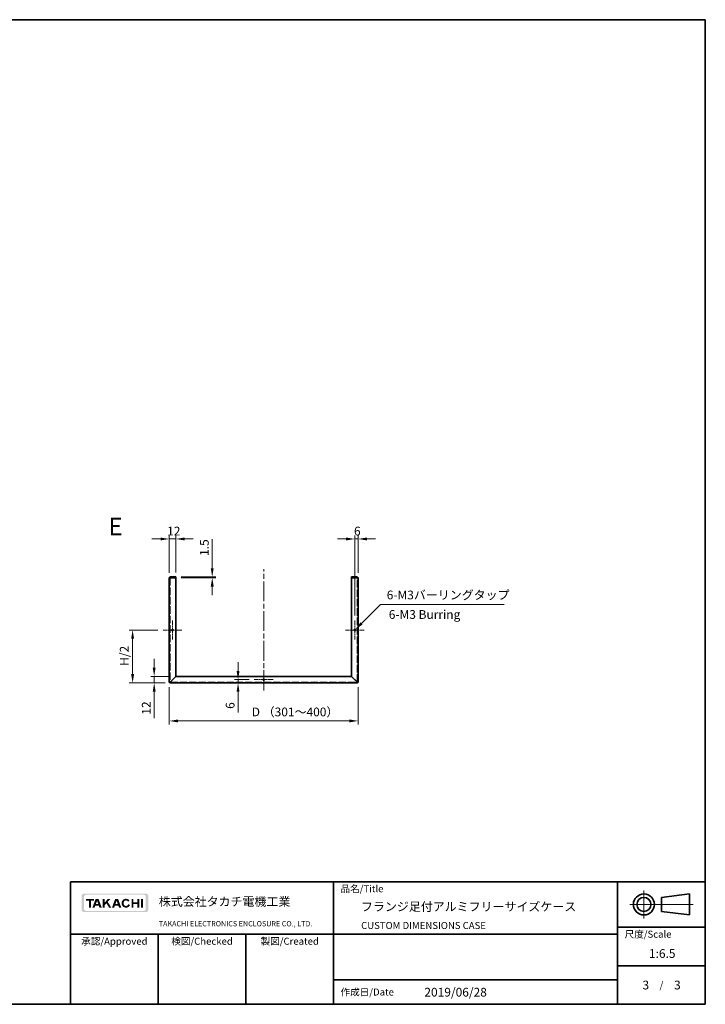
# Model space of a CAD drawing. Units: millimetres. Extents: x 94 to 7739, y 52 to 1879.
# Drawn here: x 6468 to 7739, y 52 to 1879 of the extents above; entities that cross this region are included whole.
import ezdxf
from ezdxf.enums import TextEntityAlignment as Align

# ---------------------------------------------------------------- set-up
doc = ezdxf.new("R2010")
doc.units = ezdxf.units.MM
doc.header["$LTSCALE"] = 6.5
doc.linetypes.add('CHAIN', pattern=[0.35429999999999995, 0.2362, -0.0295, 0.0591, -0.0295])
doc.linetypes.add('DASHED', pattern=[0.2067, 0.1654, -0.0413])
doc.layers.get('Defpoints').update_dxf_attribs({"lineweight": 25})
for name, color, linetype, lineweight in [('Border (ISO)', 7, 'Continuous', 35), ('Center Mark (ISO)', 131, 'Continuous', 18), ('Centerline (ISO)', 131, 'Continuous', 18), ('Dimension (ISO)', 7, 'Continuous', 18), ('Dimension (ISO) @ 1', 7, 'Continuous', 18), ('Hatch (ISO)', 1, 'Continuous', 18), ('Hidden (ISO)', 7, 'DASHED', 18), ('Symbol (ISO) @ 1', 7, 'Continuous', 18), ('Title (ISO)', 7, 'Continuous', 35), ('Visible (ISO)', 7, 'Continuous', 35)]:
    doc.layers.add(name, color=color, linetype=linetype, lineweight=lineweight)
doc.styles.add('Note Text (TK)', font='txt')
doc.styles.add('文字スタイル67', font='arial.ttf')
doc.dimstyles.new('Default - Method 1b (TK)', dxfattribs={"dimscale": 6.5, "dimtxt": 2.5, "dimasz": 2.5, "dimexe": 1, "dimexo": 1.499999999999999, "dimgap": 1, "dimtad": 1, "dimtoh": 1, "dimrnd": 1e-08, "dimdsep": 46, "dimtxsty": 'Note Text (TK)', "dimcen": 0.09, "dimdle": 5, "dimclrd": 100, "dimclre": 100, "dimclrt": 7, "dimadec": 1, "dimazin": 1, "dimtfac": 1, "dimtmove": 0, "dimatfit": 3, "dimfxl": 1, "dimtolj": 1, "dimlwd": -1, "dimlwe": -1, "dimarcsym": 0})

# ---------------------------------------------------------------- blocks, each defined once
blk = doc.blocks.new('図面枠 tk図枠')
at = {"layer": 'Border (ISO)'}
for p, q in [((14.49999999999999, 289), (405.4999999999999, 289)), ((405.4999999999999, 289), (405.4999999999999, 8.000000000000007)), ((14.50000000000001, 8.000000000000007), (405.4999999999999, 8.000000000000007))]:
    blk.add_line(p, q, dxfattribs=at)
blk = doc.blocks.new('表題欄 tk表題欄')
at = {"layer": 'Hatch (ISO)'}
h = blk.add_hatch(color=256, dxfattribs=at)
edge = h.paths.add_edge_path(flags=0)
edge.add_arc((95.57537688673352, 236.2990653650367), 0.5958259999999996, 269.9999999999897, 360)
edge.add_line((96.17120288673351, 236.2990653650368), (96.17120288673348, 239.7107813650365))
edge.add_arc((95.5753768867335, 239.7107813650366), 0.5958259999999996, 0, 90.0000000000068)
edge.add_line((95.57537688673342, 240.3066073650366), (79.13710888673356, 240.3066073650366))
edge.add_arc((79.13710888673353, 239.7107813650366), 0.5958259999999996, 89.99999999999744, 180)
edge.add_line((78.54128288673353, 239.7107813650365), (78.54128288673331, 236.2990653650368))
edge.add_arc((79.13710888673332, 236.2990653650365), 0.5958259999999996, 180, 270.0000000000231)
edge.add_line((79.13710888673356, 235.7032393650365), (95.57537688673342, 235.7032393650367))
edge = h.paths.add_edge_path()
edge.add_line((77.83935088673357, 239.9556413650366), (77.83935088673357, 236.0542053650368))
edge.add_arc((78.54128288673346, 236.0542053650367), 0.7019319999998935, 180, 270.0000000000087)
edge.add_line((78.54128288673357, 235.3522733650368), (96.17120288673352, 235.3522733650368))
edge.add_arc((96.17120288673351, 236.0542053650367), 0.7019319999998921, 270, 360)
edge.add_line((96.8731348867334, 236.0542053650368), (96.87313488673352, 239.9556413650366))
edge.add_arc((96.1712028867336, 239.9556413650367), 0.7019319999998921, 0, 90.00000000000873)
edge.add_line((96.17120288673348, 240.6575733650367), (78.54128288673357, 240.6575733650366))
edge.add_arc((78.54128288673357, 239.9556413650366), 0.7019319999999984, 90, 180)
for points in [[(79.07181288673355, 239.1476033650369), (79.07181288673355, 238.6578833650367), (79.92066088673353, 238.6578833650367), (79.92066088673353, 236.6581933650368), (80.50832488673353, 236.6581933650368), (80.50832488673353, 238.6578833650367), (81.35717288673355, 238.6578833650367), (81.35717288673355, 239.1476033650369)], [(85.68407849525303, 236.6581933650368), (84.9434673993943, 237.8918698287545), (84.41792288673358, 237.3246628822781), (84.41792288673358, 236.6581933650368), (83.89555488673355, 236.6581933650368), (83.89555488673355, 239.1476033650369), (84.41792288673358, 239.1476033650369), (84.41792288673358, 238.0993979968839), (85.38913556809511, 239.1476033650369), (86.10696490847272, 239.1476033650369), (85.31925422435492, 238.2974470774499), (86.30334488673353, 236.6581933650368)], [(92.09142939614459, 239.1476033650369), (92.09142939614459, 236.6581933650368), (92.60971639614465, 236.6581933650368), (92.60971639614465, 237.6580383650368), (93.76872039614462, 237.6580383650368), (93.76872039614462, 236.6581933650368), (94.28700739614459, 236.6581933650368), (94.28700739614459, 239.1476033650369), (93.76872039614462, 239.1476033650369), (93.76872039614462, 238.1477583650367), (92.60971639614465, 238.1477583650367), (92.60971639614465, 239.1476033650369)], [(94.84202339614467, 239.1476033650369), (94.84202339614467, 236.6581933650368), (95.36439139614473, 236.6581933650368), (95.36439139614473, 239.1476033650369)]]:
    blk.add_hatch(color=256, dxfattribs=at).paths.add_polyline_path(points)
h = blk.add_hatch(color=256, dxfattribs=at)
h.paths.add_polyline_path([(82.59020695886475, 237.7110913650368), (81.95242681460243, 237.7110913650368), (82.27131688673356, 238.5794973650367)], flags=0)
h.paths.add_polyline_path([(82.77903014574996, 237.1968853650368), (81.76360362771717, 237.1968853650368), (81.56578886050404, 236.6581933650368), (80.94907288673355, 236.6581933650368), (81.86321688673357, 239.1476033650369), (82.67941688673353, 239.1476033650369), (83.59356088673351, 236.6581933650368), (82.97684491296302, 236.6581933650368)])
h = blk.add_hatch(color=256, dxfattribs=at)
h.paths.add_polyline_path([(87.52707281460246, 237.7110913650368), (88.16485295886469, 237.7110913650368), (87.84596288673359, 238.5794973650367)], flags=0)
h.paths.add_polyline_path([(87.14043486050403, 236.6581933650368), (87.3382496277172, 237.1968853650368), (88.35367614574989, 237.1968853650368), (88.551490912963, 236.6581933650368), (89.16820688673343, 236.6581933650368), (88.25406288673352, 239.1476033650369), (87.43786288673356, 239.1476033650369), (86.52371888673358, 236.6581933650368)])
h = blk.add_hatch(color=256, dxfattribs=at)
edge = h.paths.add_edge_path()
edge.add_arc((90.52309888673334, 237.9028983650369), 1.273272000000011, 38.55054079078439, 336.5820184016556)
edge.add_line((91.69149139614446, 237.3968543650369), (91.17255542714857, 237.6216113977801))
edge.add_ellipse((90.52309888673352, 237.9028983650369), major_axis=(0, -0.7998759999999119), ratio=0.8673469387756529, start_angle=128.5505407907963, end_angle=426.582018401653, ccw=False)
edge.add_line((91.09381514418376, 238.3576891122095), (91.51887237036831, 238.6964075050431))
at = {"layer": 'Title (ISO)'}
for p, q in [((74.70882392282105, 244.052739026017), (255.7088239228211, 244.052739026017)), ((74.70882392282105, 209.052739026017), (74.70882392282105, 244.052739026017)), ((149.7088239228211, 244.052739026017), (149.7088239228211, 209.052739026017)), ((230.7088239228211, 244.052739026017), (230.7088239228211, 209.052739026017)), ((255.7088239228211, 244.052739026017), (255.7088239228211, 209.052739026017)), ((243.2088239228211, 239.552739026017), (251.2088239228211, 240.5527390260171)), ((243.2088239228211, 239.552739026017), (243.2088239228211, 235.552739026017)), ((251.2088239228211, 234.552739026017), (251.2088239228211, 240.5527390260171)), ((243.2088239228211, 235.552739026017), (251.2088239228211, 234.552739026017)), ((230.7088239228211, 231.052739026017), (255.7088239228211, 231.052739026017)), ((74.70882392282105, 229.052739026017), (230.7088239228211, 229.052739026017)), ((99.70882392282108, 229.052739026017), (99.70882392282108, 209.052739026017)), ((124.708823922821, 229.052739026017), (124.708823922821, 209.052739026017)), ((230.7088239228211, 220.052739026017), (255.7088239228211, 220.052739026017)), ((149.7088239228211, 216.052739026017), (230.7088239228211, 216.052739026017)), ((255.7088239228211, 209.052739026017), (74.70882392282105, 209.052739026017))]:
    blk.add_line(p, q, dxfattribs=at)
at = {"layer": 'Title (ISO)', "color": 4, "linetype": 'CHAIN', "lineweight": 18, "ltscale": 8.889559745788574}
blk.add_line((238.2088239228211, 241.552739026017), (238.2088239228211, 233.552739026017), dxfattribs=at)
at = {"layer": 'Title (ISO)', "color": 4, "linetype": 'CHAIN', "lineweight": 18, "ltscale": 20.00163269042969}
blk.add_line((252.2088239228211, 237.552739026017), (234.2088239228211, 237.552739026017), dxfattribs=at)
at = {"layer": 'Title (ISO)'}
for radius in [3, 2]:
    blk.add_circle((238.2088239228211, 237.552739026017), radius, dxfattribs=at)
at = {"layer": 'Title (ISO)', "color": 1, "char_height": 2.000000029802322, "line_spacing_factor": 1.5, "style": 'Note Text (TK)'}
for s, insert, attachment_point in [('\\fＭＳ Ｐゴシック|b0|i0;\\H2.0000;品名/Title', (151.708823922821, 242.052739026017), 4), ('\\fＭＳ Ｐゴシック|b0|i0;\\H2.0000;承認/Approved', (87.20882392282108, 227.052739026017), 5), ('\\fＭＳ Ｐゴシック|b0|i0;\\H2.0000;検図/Checked', (112.208823922821, 227.052739026017), 5), ('\\fＭＳ Ｐゴシック|b0|i0;\\H2.0000;製図/Created', (137.2088239228211, 227.052739026017), 5), ('\\fＭＳ Ｐゴシック|b0|i0;\\H2.0000;尺度/Scale', (232.7088239228211, 229.052739026017), 4), ('\\fＭＳ Ｐゴシック|b0|i0;\\H2.0000;作成日/Date', (151.708823922821, 212.552739026017), 4)]:
    blk.add_mtext(s, dxfattribs=dict(at, insert=insert, attachment_point=attachment_point))
at = {"layer": 'Title (ISO)', "color": 7, "line_spacing_factor": 1.5, "style": 'Note Text (TK)'}
for s, insert, char_height, attachment_point in [('株式会社タカチ電機工業', (99.87313488673345, 238.052739026017), 2.5, 4), ('\\fArial|b0|i0;\\H1.4986;TAKACHI ELECTRONICS ENCLOSURE CO., LTD.', (99.87313488673342, 232.052739026017), 1.49859994649887, 4), ('\\fＭＳ Ｐゴシック|b0|i0;\\H2.0000;/', (243.2088239228211, 214.552739026017), 2.000000029802322, 5)]:
    blk.add_mtext(s, dxfattribs=dict(at, insert=insert, char_height=char_height, attachment_point=attachment_point))
at = {"layer": 'Title (ISO)', "color": 7}
for tag, p, height, style in [('<品名>_001', (157.524164831912, 235.6748981169261), 2.5, 'Note Text (TK)'), ('<Title>_001', (157.5696697597653, 230.5520568828656), 2.000000029802322, '文字スタイル67'), ('作成日_001', (175.6108125591847, 211.2814322078352), 2.5, 'Note Text (TK)'), ('<ページ_No.>_001', (237.9488807410029, 213.302739026017), 2.5, 'Note Text (TK)'), ('<総ページ数>_001', (246.7997330137301, 213.302739026017), 2.5, 'Note Text (TK)')]:
    blk.add_attdef(tag, p, '', height=height, dxfattribs=dict(at, style=style))
at = {"layer": 'Title (ISO)', "color": 7, "style": 'Note Text (TK)'}
blk.add_attdef('<尺度>', text='', height=2.5, dxfattribs=at).set_placement((243.2088239228211, 223.5527390260171), align=Align.MIDDLE_CENTER)
blk = doc.blocks.new('*D73')
at = {"layer": 'Defpoints', "color": 0}
for p in [(6757.30906412712, 660.2747725838585), (6717.238353449002, 648.2747725838585), (6747.238353449002, 648.2747725838585)]:
    blk.add_point(p, dxfattribs=at)
at = {"layer": 'Dimension (ISO)', "color": 100}
for p, q in [((6717.238353449002, 676.5247725838585), (6717.238353449002, 692.7747725838585)), ((6747.559064127121, 660.2747725838585), (6710.738353449002, 660.2747725838585)), ((6717.238353449002, 660.2747725838585), (6717.238353449002, 648.2747725838585)), ((6737.488353449002, 648.2747725838585), (6710.738353449002, 648.2747725838585)), ((6717.238353449002, 632.0247725838584), (6717.238353449002, 582.8315904684991))]:
    blk.add_line(p, q, dxfattribs=at)
for points in [[(6714.530020115669, 676.5247725838585), (6719.946686782335, 676.5247725838585), (6717.238353449002, 660.2747725838585)], [(6714.530020115669, 632.0247725838584), (6719.946686782335, 632.0247725838584), (6717.238353449002, 648.2747725838585)]]:
    blk.add_solid(points, dxfattribs=at)
at = {"layer": 'Dimension (ISO)', "color": 7, "insert": (6702.613353449001, 589.3315904685003), "char_height": 16.25, "attachment_point": 4, "rotation": 90, "style": 'Note Text (TK)'}
blk.add_mtext('\\A1;12', dxfattribs=at)
blk = doc.blocks.new('*D74')
at = {"layer": 'Defpoints', "color": 0}
for p in [(6733.758853449003, 746.2747725838585), (6677.259441271892, 648.2747725838585), (6747.238353449002, 648.2747725838585)]:
    blk.add_point(p, dxfattribs=at)
at = {"layer": 'Dimension (ISO)', "color": 100}
for p, q in [((6724.008853449004, 746.2747725838585), (6670.75944127189, 746.2747725838585)), ((6677.259441271892, 730.0247725838585), (6677.259441271892, 664.5247725838585)), ((6737.488353449002, 648.2747725838585), (6670.75944127189, 648.2747725838585))]:
    blk.add_line(p, q, dxfattribs=at)
for points in [[(6674.551107938558, 730.0247725838585), (6679.967774605223, 730.0247725838585), (6677.259441271892, 746.2747725838585)], [(6674.551107938558, 664.5247725838585), (6679.967774605223, 664.5247725838585), (6677.259441271892, 648.2747725838585)]]:
    blk.add_solid(points, dxfattribs=at)
at = {"layer": 'Dimension (ISO)', "color": 7, "insert": (6661.757310590073, 674.8848578111312), "char_height": 16.25, "attachment_point": 4, "rotation": 90, "style": 'Note Text (TK)'}
blk.add_mtext('\\A1; H/2', dxfattribs=at)
blk = doc.blocks.new('*D75')
at = {"layer": 'Defpoints', "color": 0}
for p in [(6872.71246104103, 648.2747725838585), (6878.693400722827, 648.2747725838585), (6902.758853449002, 654.2747725838584)]:
    blk.add_point(p, dxfattribs=at)
at = {"layer": 'Dimension (ISO)', "color": 100}
for p, q in [((6872.71246104103, 670.5247725838583), (6872.71246104103, 686.7747725838584)), ((6893.008853449003, 654.2747725838584), (6866.21246104103, 654.2747725838584)), ((6872.71246104103, 654.2747725838584), (6872.71246104103, 648.2747725838585)), ((6872.71246104103, 632.0247725838584), (6872.71246104103, 593.5418179008215))]:
    blk.add_line(p, q, dxfattribs=at)
for points in [[(6870.004127707698, 670.5247725838583), (6875.420794374363, 670.5247725838583), (6872.71246104103, 654.2747725838584)], [(6870.004127707698, 632.0247725838584), (6875.420794374363, 632.0247725838584), (6872.71246104103, 648.2747725838585)]]:
    blk.add_solid(points, dxfattribs=at)
at = {"layer": 'Dimension (ISO)', "color": 7, "insert": (6858.08746104103, 600.0418179008224), "char_height": 16.25, "attachment_point": 4, "rotation": 90, "style": 'Note Text (TK)'}
blk.add_mtext('\\A1;6', dxfattribs=at)
blk = doc.blocks.new('*D76')
at = {"layer": 'Defpoints', "color": 0}
for p in [(6757.238353449007, 915.2040619057457), (6745.238353449007, 842.7747725838585), (6757.238353449007, 843.2040619057396)]:
    blk.add_point(p, dxfattribs=at)
at = {"layer": 'Dimension (ISO)', "color": 100}
for p, q in [((6728.988353449006, 915.2040619057457), (6712.738353449006, 915.2040619057457)), ((6745.238353449007, 852.5247725838585), (6745.238353449007, 921.7040619057458)), ((6745.238353449007, 915.2040619057457), (6757.238353449007, 915.2040619057457)), ((6757.238353449007, 852.9540619057396), (6757.238353449007, 921.7040619057458)), ((6773.488353449008, 915.2040619057457), (6789.738353449007, 915.2040619057457))]:
    blk.add_line(p, q, dxfattribs=at)
for points in [[(6728.988353449006, 917.9123952390792), (6728.988353449006, 912.4957285724123), (6745.238353449007, 915.2040619057457)], [(6773.488353449008, 917.9123952390792), (6773.488353449008, 912.4957285724123), (6757.238353449007, 915.2040619057457)]]:
    blk.add_solid(points, dxfattribs=at)
at = {"layer": 'Dimension (ISO)', "color": 7, "insert": (6741.266762539916, 929.8290619057457), "char_height": 16.25, "attachment_point": 4, "style": 'Note Text (TK)'}
blk.add_mtext('\\A1;12', dxfattribs=at)
blk = doc.blocks.new('*D77')
at = {"layer": 'Defpoints', "color": 0}
for p in [(7095.238353448997, 915.2040619057457), (7095.238353448997, 842.7747725838585), (7089.238353449001, 763.7542725838584)]:
    blk.add_point(p, dxfattribs=at)
at = {"layer": 'Dimension (ISO)', "color": 100}
for p, q in [((7072.988353449, 915.2040619057457), (7056.738353449, 915.2040619057457)), ((7089.238353449001, 773.5042725838584), (7089.238353449001, 921.7040619057458)), ((7089.238353449001, 915.2040619057457), (7095.238353448997, 915.2040619057457)), ((7095.238353448997, 852.5247725838585), (7095.238353448997, 921.7040619057458)), ((7111.488353448997, 915.2040619057457), (7127.738353448997, 915.2040619057457))]:
    blk.add_line(p, q, dxfattribs=at)
for points in [[(7072.988353449, 917.9123952390792), (7072.988353449, 912.4957285724123), (7089.238353449001, 915.2040619057457)], [(7111.488353448997, 917.9123952390792), (7111.488353448997, 912.4957285724123), (7095.238353448997, 915.2040619057457)]]:
    blk.add_solid(points, dxfattribs=at)
at = {"layer": 'Dimension (ISO)', "color": 7, "insert": (7087.621876176271, 929.8290619057457), "char_height": 16.25, "attachment_point": 4, "style": 'Note Text (TK)'}
blk.add_mtext('\\A1;6', dxfattribs=at)
blk = doc.blocks.new('*D78')
at = {"layer": 'Defpoints', "color": 0}
for p in [(6757.238353449006, 844.774772583858), (6757.238353449006, 843.2747725838581), (6824.817013174007, 843.2747725838581)]:
    blk.add_point(p, dxfattribs=at)
at = {"layer": 'Dimension (ISO)', "color": 100}
for p, q in [((6824.817013174007, 861.0247725838581), (6824.817013174007, 915.0190911343944)), ((6766.988353449007, 844.774772583858), (6831.317013174007, 844.774772583858)), ((6766.988353449007, 843.2747725838581), (6831.317013174007, 843.2747725838581)), ((6824.817013174007, 843.2747725838581), (6824.817013174007, 844.774772583858)), ((6824.817013174007, 827.0247725838581), (6824.817013174007, 810.7747725838581))]:
    blk.add_line(p, q, dxfattribs=at)
for points in [[(6822.108679840673, 861.0247725838581), (6827.525346507339, 861.0247725838581), (6824.817013174007, 844.774772583858)], [(6822.108679840673, 827.0247725838581), (6827.525346507339, 827.0247725838581), (6824.817013174007, 843.2747725838581)]]:
    blk.add_solid(points, dxfattribs=at)
at = {"layer": 'Dimension (ISO)', "color": 7, "insert": (6810.192013174006, 883.7747729525773), "char_height": 16.25, "attachment_point": 4, "rotation": 90, "style": 'Note Text (TK)'}
blk.add_mtext('\\A1;1.5', dxfattribs=at)
blk = doc.blocks.new('*D79')
at = {"layer": 'Defpoints', "color": 0}
for p in [(6745.238353449003, 650.2747725838587), (7095.238353449002, 650.2747725838585), (7095.238353449002, 577.6823857586991)]:
    blk.add_point(p, dxfattribs=at)
at = {"layer": 'Dimension (ISO)', "color": 100}
for p, q in [((6745.238353449003, 640.5247725838587), (6745.238353449003, 571.1823857586991)), ((7095.238353449002, 640.5247725838584), (7095.238353449002, 571.1823857586991)), ((6761.488353449002, 577.6823857586991), (7078.988353449002, 577.6823857586991))]:
    blk.add_line(p, q, dxfattribs=at)
for points in [[(6761.488353449002, 580.3907190920326), (6761.488353449002, 574.9740524253658), (6745.238353449003, 577.6823857586991)], [(7078.988353449002, 580.3907190920326), (7078.988353449002, 574.9740524253658), (7095.238353449002, 577.6823857586991)]]:
    blk.add_solid(points, dxfattribs=at)
at = {"layer": 'Dimension (ISO)', "color": 7, "insert": (6893.18026050374, 594.3386357586992), "char_height": 16.25, "attachment_point": 4, "style": 'Note Text (TK)'}
blk.add_mtext('\\A1; D （301～400）', dxfattribs=at)
blk = doc.blocks.new('*D80')
at = {"layer": 'Defpoints', "color": 0}
for p in [(7088.368965661532, 745.4053847963896), (7090.107741236469, 747.144160371327)]:
    blk.add_point(p, dxfattribs=at)
at = {"layer": 'Dimension (ISO)', "color": 100}
for p, q in [((7136.80868873254, 793.8451078674111), (7101.598226430748, 758.6346455656098)), ((7365.915226140554, 793.8451078674105), (7136.80868873254, 793.8451078674111)), ((7088.653353449, 746.274772583858), (7089.823353448998, 746.274772583858)), ((7089.238353449001, 745.6897725838575), (7089.238353449001, 746.8597725838576))]:
    blk.add_line(p, q, dxfattribs=at)
blk.add_solid([(7099.683145565035, 760.5497264313226), (7103.513307296463, 756.7195646998966), (7090.107741236469, 747.144160371327)], dxfattribs=at)
at = {"layer": 'Dimension (ISO)', "color": 7, "insert": (7143.308692049643, 811.3323237765019), "char_height": 16.25, "attachment_point": 4, "style": 'Note Text (TK)'}
blk.add_mtext('\\A1; 6-M3バーリングタップ', dxfattribs=at)

msp = doc.modelspace()

# ---------------------------------------------------------------- linework, layer by layer
at = {"layer": 'Center Mark (ISO)', "linetype": 'CHAIN', "ltscale": 5.97631549835205}
for p, q in [((6751.238353449004, 763.7542725838584), (6751.238353449004, 728.7952725838585)), ((7089.238353449001, 763.7542725838584), (7089.238353449001, 728.7952725838585)), ((6768.717853449004, 746.2747725838585), (6733.758853449003, 746.2747725838585)), ((7106.717853449, 746.2747725838585), (7071.758853449001, 746.2747725838585)), ((6920.238353449002, 671.7542725838584), (6920.238353449002, 636.7952725838584)), ((6937.717853449003, 654.2747725838584), (6902.758853449002, 654.2747725838584))]:
    msp.add_line(p, q, dxfattribs=at)
at = {"layer": 'Centerline (ISO)', "linetype": 'CHAIN', "ltscale": 23.99096870422363}
msp.add_line((6920.238353449002, 634.0247725838586), (6920.238353449002, 859.0247725838587), dxfattribs=at)
at = {"layer": 'Hidden (ISO)', "ltscale": 0.4394453763961792}
for p, q in [((6746.738353449005, 842.7747725838585), (6745.238353449007, 842.7747725838585)), ((7093.738353448997, 842.7747725838585), (7095.238353448997, 842.7747725838585))]:
    msp.add_line(p, q, dxfattribs=at)
at = {"layer": 'Hidden (ISO)', "ltscale": 13.02519416809082}
for p, q in [((6746.738353449005, 842.7747725838585), (6746.738353449003, 650.2747725838585)), ((7093.738353449002, 650.2747725838585), (7093.738353448997, 842.7747725838585))]:
    msp.add_line(p, q, dxfattribs=at)
at = {"layer": 'Hidden (ISO)', "ltscale": 12.87633514404297}
msp.add_line((6747.238353449002, 649.7747725838585), (7093.238353449001, 649.7747725838585), dxfattribs=at)
at = {"layer": 'Hidden (ISO)', "ltscale": 0.2606318295001984}
for points in [[(6746.738353449007, 842.7747725838585), (6746.738353449007, 842.9178690244858), (6746.976554061207, 843.0609654651128), (6747.238353449006, 843.2040619057399)], [(7093.738353448997, 842.7747725838585), (7093.738353448997, 842.9178690244858), (7093.500152836796, 843.0609654651128), (7093.238353448997, 843.2040619057399)]]:
    msp.add_open_spline(points, degree=3, dxfattribs=at)
at = {"layer": 'Hidden (ISO)', "ltscale": 0.1461486667394638}
for points in [[(6746.738353449007, 842.7747725838585), (6746.738353449007, 842.9215657897804), (6746.8132423627, 843.0609396752702), (6746.925189399188, 843.15506344943)], [(7093.738353448997, 842.7747725838585), (7093.738353448997, 842.9215657897804), (7093.663464535303, 843.0609396752704), (7093.551517498815, 843.1550634494301)]]:
    msp.add_open_spline(points, degree=3, dxfattribs=at)
at = {"layer": 'Visible (ISO)'}
for p, q in [((6745.238353449003, 650.2747725838587), (6745.238353449007, 842.7747725838585)), ((6757.238353449006, 844.774772583858), (6747.238353449006, 844.7747725838585)), ((6747.238353449006, 843.2747725838586), (6747.238353449006, 844.7747725838585)), ((6747.238353449006, 843.2747725838586), (6757.238353449006, 843.2747725838581)), ((6747.238353449008, 843.2040619057399), (6757.238353449007, 843.2040619057396)), ((6757.238353449006, 843.2747725838581), (6757.238353449006, 844.774772583858)), ((6757.238353449007, 843.2040619057396), (6757.238353449003, 660.345483261977)), ((7093.238353448997, 844.7747725838585), (7083.238353448997, 844.774772583858)), ((7083.238353448997, 843.2747725838581), (7083.238353448997, 844.774772583858)), ((7093.238353448997, 843.2747725838586), (7083.238353448997, 843.2747725838581)), ((7083.238353448997, 843.2040619057396), (7093.238353448999, 843.2040619057399)), ((7083.238353449002, 660.345483261977), (7083.238353448997, 843.2040619057396)), ((7093.238353448997, 843.2747725838586), (7093.238353448997, 844.7747725838585)), ((7095.238353448997, 842.7747725838585), (7095.238353449002, 650.2747725838585)), ((6757.238353449003, 660.345483261977), (6747.238353449002, 650.345483261977)), ((6747.309064127121, 650.2747725838586), (6757.30906412712, 660.2747725838585)), ((6757.30906412712, 660.2747725838585), (7083.167642770884, 660.2747725838585)), ((7083.167642770884, 660.2747725838585), (7093.167642770883, 650.2747725838586)), ((7093.238353449001, 650.345483261977), (7083.238353449002, 660.345483261977)), ((7093.238353449001, 648.2747725838585), (6747.238353449002, 648.2747725838585))]:
    msp.add_line(p, q, dxfattribs=at)
for centre in [(6751.238353449004, 746.2747725838585), (7089.238353449001, 746.2747725838585), (6920.238353449002, 654.2747725838584)]:
    msp.add_circle(centre, 1.2295, dxfattribs=at)
for centre, radius, start, end in [((6747.238353449002, 650.2747725838585), 2.000000000000026, 180, 270), ((6747.238353449002, 650.2747725838584), 0.4999999999999362, 180, 270), ((7093.238353449001, 650.2747725838585), 1.999999999999957, 270, 0), ((7093.238353449001, 650.2747725838585), 0.4999999999999847, 270, 0)]:
    msp.add_arc(centre, radius, start, end, dxfattribs=at)
for points, knots in [([(6747.238353449006, 844.7747725838585), (6746.453384737567, 844.7747725838585), (6745.691949426696, 844.2663524435106), (6745.391087799776, 843.5413295753297), (6745.290581124534, 843.2991264113688), (6745.238353449007, 843.0370014236158), (6745.238353449007, 842.7747725838585)], [0, 0, 0, 0, 1.177453067158621, 1.177453067158621, 1.177453067158621, 1.570796326794911, 1.570796326794911, 1.570796326794911, 1.570796326794911]), ([(6745.238353449007, 842.7747725838585), (6745.238353449007, 842.882036230992), (6745.746773589354, 842.9892998781255), (6746.471796457536, 843.0965635252588), (6746.713999621497, 843.1323963187526), (6746.976124609249, 843.1682291122461), (6747.238353449008, 843.2040619057399)], [0, 0, 0, 0, 1.177453067158731, 1.177453067158731, 1.177453067158731, 1.57079632679488, 1.57079632679488, 1.57079632679488, 1.57079632679488]), ([(7095.238353448997, 842.7747725838585), (7095.238353448997, 843.5597412952976), (7094.729933308649, 844.3211766061692), (7094.004910440467, 844.6220382330889), (7093.762707276508, 844.7225449083298), (7093.500582288754, 844.7747725838585), (7093.238353448997, 844.7747725838585)], [0, 0, 0, 0, 1.177453067158621, 1.177453067158621, 1.177453067158621, 1.570796326794911, 1.570796326794911, 1.570796326794911, 1.570796326794911]), ([(7093.238353448999, 843.2040619057399), (7094.023322160437, 843.0967982586064), (7094.784757471308, 842.9895346114731), (7095.085619098227, 842.8822709643396), (7095.186125773468, 842.846438170846), (7095.238353448997, 842.8106053773523), (7095.238353448997, 842.7747725838585)], [0, 0, 0, 0, 1.177453067158366, 1.177453067158366, 1.177453067158366, 1.57079632679488, 1.57079632679488, 1.57079632679488, 1.57079632679488]), ([(6747.238353449002, 650.345483261977), (6746.453384737563, 650.3278152585125), (6745.691949426691, 650.3101472550482), (6745.391087799771, 650.2924792515836), (6745.290581124532, 650.2865770290085), (6745.238353449003, 650.2806748064336), (6745.238353449003, 650.2747725838586)], [0, 0, 0, 0, 1.177453067158621, 1.177453067158621, 1.177453067158621, 1.570796326794972, 1.570796326794972, 1.570796326794972, 1.570796326794972]), ([(6747.238353449002, 648.2747725838585), (6747.256021452466, 648.2747725838585), (6747.273689455932, 648.7831927242062), (6747.291357459396, 649.5082155923873), (6747.297259681971, 649.7504187563482), (6747.303161904546, 650.012543744101), (6747.309064127121, 650.2747725838586)], [0, 0, 0, 0, 1.17745306715861, 1.17745306715861, 1.17745306715861, 1.570796326794911, 1.570796326794911, 1.570796326794911, 1.570796326794911]), ([(7093.167642770883, 650.2747725838586), (7093.185310774348, 649.4898038724194), (7093.202978777812, 648.728368561548), (7093.220646781276, 648.427506934628), (7093.226549003851, 648.3270002593873), (7093.232451226427, 648.2747725838585), (7093.238353449001, 648.2747725838585)], [0, 0, 0, 0, 1.177453067158615, 1.177453067158615, 1.177453067158615, 1.570796326794911, 1.570796326794911, 1.570796326794911, 1.570796326794911]), ([(7095.238353449002, 650.2747725838586), (7095.238353449002, 650.2924405873231), (7094.729933308655, 650.3101085907875), (7094.004910440474, 650.327776594252), (7093.762707276512, 650.333678816827), (7093.50058228876, 650.3395810394021), (7093.238353449001, 650.345483261977)], [0, 0, 0, 0, 1.177453067158621, 1.177453067158621, 1.177453067158621, 1.570796326794972, 1.570796326794972, 1.570796326794972, 1.570796326794972])]:
    msp.add_open_spline(points, degree=3, knots=knots, dxfattribs=at)
for points in [[(6746.925189399188, 843.15506344943), (6747.012895101629, 843.2288053901553), (6747.123347267129, 843.2747725838584), (6747.238353449006, 843.2747725838584)], [(7093.551517498815, 843.1550634494301), (7093.463811796374, 843.2288053901553), (7093.353359630874, 843.2747725838584), (7093.238353448997, 843.2747725838584)], [(6746.738353449003, 650.2747725838585), (6746.238353449001, 650.2747725838585), (6745.738353449002, 650.2747725838586), (6745.238353449003, 650.2747725838586)], [(6746.738353449003, 650.2747725838585), (6746.738353449003, 650.2983428098981), (6746.976554061203, 650.3219130359377), (6747.238353449002, 650.345483261977)], [(6747.238353449002, 649.7747725838585), (6747.261923675042, 649.7747725838585), (6747.285493901081, 650.0129731960592), (6747.30906412712, 650.2747725838585)], [(6747.238353449002, 648.2747725838585), (6747.238353449002, 648.7747725838585), (6747.238353449002, 649.2747725838585), (6747.238353449002, 649.7747725838585)], [(7093.238353449001, 649.7747725838585), (7093.214783222961, 649.7747725838585), (7093.191212996922, 650.0129731960592), (7093.167642770882, 650.2747725838585)], [(7093.738353449002, 650.2747725838585), (7093.738353449002, 650.2983428098981), (7093.500152836802, 650.3219130359377), (7093.238353449001, 650.345483261977)], [(7093.238353449001, 649.7747725838585), (7093.238353449001, 649.2747725838585), (7093.238353449001, 648.7747725838585), (7093.238353449001, 648.2747725838585)], [(7095.238353449002, 650.2747725838586), (7094.738353449002, 650.2747725838586), (7094.238353449002, 650.2747725838585), (7093.738353449002, 650.2747725838585)]]:
    msp.add_open_spline(points, degree=3, dxfattribs=at)

# ---------------------------------------------------------------- block references
at = {"xscale": 6.5, "yscale": 6.5, "zscale": 6.5}
msp.add_blockref('図面枠 tk図枠', (5102.999998701514, 3.296190016e-06), dxfattribs=at)
ref = msp.add_blockref('表題欄 tk表題欄', (6076.642643203177, -1306.84280037292), dxfattribs=dict(xscale=6.5, yscale=6.5, zscale=6.5))
ref.add_attrib('<品名>_001', 'フランジ足付アルミフリーサイズケース', (7100.549714610605, 225.0440373870992), dxfattribs={"layer": 'Title (ISO)', "color": 7, "height": 16.25, "style": 'Note Text (TK)'})
ref.add_attrib('<尺度>_001', '1:6.5', (7634.325282792423, 138.1250032961902), dxfattribs={"layer": 'Title (ISO)', "color": 7, "height": 16.25, "style": 'Note Text (TK)'})
ref.add_attrib('作成日_001', '2019/06/28', (7218.066758302729, 66.3480144135552), dxfattribs={"layer": 'Title (ISO)', "color": 7, "height": 16.25, "style": 'Note Text (TK)'})
ref.add_attrib('<Title>_001', 'CUSTOM DIMENSIONS CASE', (7100.84549664165, 191.7455693657057), dxfattribs={"layer": 'Title (ISO)', "color": 7, "height": 13.00000019371509, "style": '文字スタイル67'})
ref.add_attrib('<ページ_No.>_001', '3', (7622.340907792423, 79.6250032961901), dxfattribs={"layer": 'Title (ISO)', "color": 7, "height": 16.25, "style": 'Note Text (TK)'})
ref.add_attrib('<総ページ数>_001', '3', (7680.840907792424, 79.6250032961901), dxfattribs={"layer": 'Title (ISO)', "color": 7, "height": 16.25, "style": 'Note Text (TK)'})

# ---------------------------------------------------------------- texts
at = {"layer": 'Symbol (ISO) @ 1', "color": 7, "attachment_point": 4, "line_spacing_factor": 1.5, "style": 'Note Text (TK)'}
for s, insert, char_height, width in [('{\\fArial|b1|i0;\\H32.5000;E}', (6632.499407480563, 938.3993548757585), 32.5, 33.37580655319147), ('{6-M3 Burring}', (7152.074577582967, 773.0247102770084), 16.25, 217.7898758604244)]:
    msp.add_mtext(s, dxfattribs=dict(at, insert=insert, char_height=char_height, width=width))

# ---------------------------------------------------------------- dimensions: what is measured, and where the dimension line sits
at = {"layer": 'Dimension (ISO) @ 1', "color": 100}
dim = msp.add_linear_dim(base=(6757.238353449007, 915.2040619057457), p1=(6745.238353449007, 842.7747725838585), p2=(6757.238353449007, 843.2040619057396), dimstyle='Default - Method 1b (TK)', override={"dimscale": 1, "dimtxt": 16.25, "dimasz": 16.25, "dimexe": 6.5, "dimexo": 9.749999999999998, "dimgap": 6.5, "dimtoh": 0, "dimdec": 2, "dimcen": 0.585, "dimtp": 0, "dimtm": 0, "dimtdec": 2, "dimtix": 0, "dimtofl": 1, "dimtmove": 0, "dimatfit": 1}, dxfattribs=at)
dim.commit()
dim.dimension.update_dxf_attribs({"geometry": '*D76', "text_midpoint": (6751.238353449007, 915.2040619057457), "dimtype": 160})
for base, p1, p2, angle, override, picture, middle in [((7095.238353448997, 915.2040619057457), (7089.238353449001, 763.7542725838584), (7095.238353448997, 842.7747725838585), 180, {"dimscale": 1, "dimtxt": 16.25, "dimasz": 16.25, "dimexe": 6.5, "dimexo": 9.749999999999998, "dimgap": 6.5, "dimtoh": 0, "dimdec": 2, "dimcen": 0.585, "dimtp": 0, "dimtm": 0, "dimtdec": 2, "dimtix": 0, "dimtofl": 1, "dimtmove": 0, "dimatfit": 1}, '*D77', (7092.238353448998, 915.2040619057457)), ((6824.817013174007, 843.2747725838581), (6757.238353449006, 844.774772583858), (6757.238353449006, 843.2747725838581), 90, {"dimscale": 1, "dimtxt": 16.25, "dimasz": 16.25, "dimexe": 6.5, "dimexo": 9.749999999999998, "dimgap": 6.5, "dimtoh": 0, "dimdec": 2, "dimcen": 0.585, "dimtp": 0, "dimtm": 0, "dimtdec": 2, "dimtix": 0, "dimtofl": 1, "dimtmove": 0, "dimatfit": 1}, '*D78', (6824.817013174007, 896.1469320434865)), ((6717.238353449002, 648.2747725838585), (6757.30906412712, 660.2747725838585), (6747.238353449002, 648.2747725838585), 270, {"dimscale": 1, "dimtxt": 16.25, "dimasz": 16.25, "dimexe": 6.5, "dimexo": 9.749999999999998, "dimgap": 6.5, "dimtoh": 0, "dimdec": 2, "dimcen": 0.585, "dimtp": 0, "dimtm": 0, "dimtdec": 2, "dimtix": 0, "dimtofl": 1, "dimtmove": 0, "dimatfit": 1}, '*D73', (6717.238353449002, 599.3031813775912)), ((6872.71246104103, 648.2747725838585), (6902.758853449002, 654.2747725838584), (6878.693400722827, 648.2747725838585), 90, {"dimscale": 1, "dimtxt": 16.25, "dimasz": 16.25, "dimexe": 6.5, "dimexo": 9.749999999999998, "dimgap": 6.5, "dimtoh": 0, "dimdec": 2, "dimcen": 0.585, "dimse2": 1, "dimtp": 0, "dimtm": 0, "dimtdec": 2, "dimtix": 0, "dimtofl": 1, "dimtmove": 0, "dimatfit": 1}, '*D75', (6872.71246104103, 604.6582951735497))]:
    dim = msp.add_linear_dim(base=base, p1=p1, p2=p2, angle=angle, dimstyle='Default - Method 1b (TK)', override=override, dxfattribs=at)
    dim.commit()
    dim.dimension.update_dxf_attribs({"geometry": picture, "text_midpoint": middle, "dimtype": 160})
dim = msp.add_diameter_dim_2p(p1=(7088.368965661532, 745.4053847963896), p2=(7090.107741236469, 747.144160371327), text=' 6-M3バーリングタップ', dimstyle='Default - Method 1b (TK)', override={"dimscale": 1, "dimtxt": 16.25, "dimasz": 16.25, "dimexe": 6.5, "dimexo": 9.749999999999998, "dimgap": 6.5, "dimtih": 1, "dimdec": 2, "dimlfac": 1.000000000000068, "dimcen": 0.585, "dimtp": 0, "dimtm": 0, "dimtdec": 2, "dimtix": 0, "dimtofl": 0, "dimtmove": 0, "dimatfit": 3}, dxfattribs=at)
dim.commit()
dim.dimension.update_dxf_attribs({"geometry": '*D80', "text_midpoint": (7254.611959095098, 793.8451078674111), "dimtype": 163})
dim = msp.add_linear_dim(base=(6677.259441271892, 648.2747725838585), p1=(6733.758853449003, 746.2747725838585), p2=(6747.238353449002, 648.2747725838585), angle=90, text=' H/2', dimstyle='Default - Method 1b (TK)', override={"dimscale": 1, "dimtxt": 16.25, "dimasz": 16.25, "dimexe": 6.5, "dimexo": 9.749999999999998, "dimgap": 6.5, "dimtoh": 0, "dimdec": 2, "dimcen": 0.585, "dimtp": 0, "dimtm": 0, "dimtdec": 2, "dimtix": 0, "dimtofl": 0, "dimtmove": 0, "dimatfit": 1}, dxfattribs=at)
dim.commit()
dim.dimension.update_dxf_attribs({"geometry": '*D74', "text_midpoint": (6677.259441271892, 697.2747725838583), "dimtype": 160})
dim = msp.add_linear_dim(base=(7095.238353449002, 577.6823857586991), p1=(6745.238353449003, 650.2747725838587), p2=(7095.238353449002, 650.2747725838585), text=' D （301～400）', dimstyle='Default - Method 1b (TK)', override={"dimscale": 1, "dimtxt": 16.25, "dimasz": 16.25, "dimexe": 6.5, "dimexo": 9.749999999999998, "dimgap": 6.5, "dimtoh": 0, "dimdec": 2, "dimcen": 0.585, "dimtp": 0, "dimtm": 0, "dimtdec": 2, "dimtix": 0, "dimtofl": 0, "dimtmove": 0, "dimatfit": 1}, dxfattribs=at)
dim.commit()
dim.dimension.update_dxf_attribs({"geometry": '*D79', "text_midpoint": (6964.966482094649, 577.6823857586991), "dimtype": 160})

doc.saveas('drawing.dxf')
